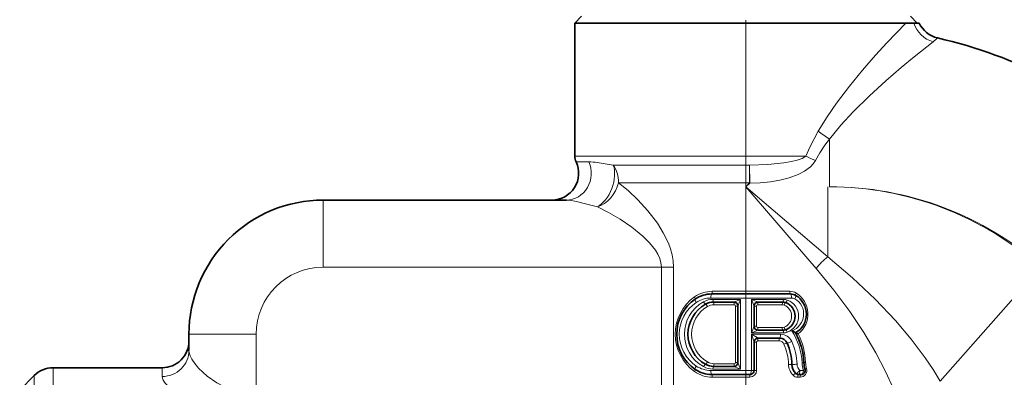
# Model space of a CAD drawing. Extents: x 0 to 420, y 0 to 297.
# Drawn here: x 92 to 117, y 174 to 183 of the extents above; entities that cross this region are included whole.
import ezdxf

# ---------------------------------------------------------------- set-up
doc = ezdxf.new("R2010")
doc.units = 0
doc.linetypes.add('DASHDOT', pattern=[18.5, 12, -3, 0.5, -3])

msp = doc.modelspace()

# ---------------------------------------------------------------- linework, layer by layer
at = {"color": 7, "linetype": 'DASHDOT', "lineweight": 13}
msp.add_line((110.459953, 152.215515), (110.459953, 198.415771), dxfattribs=at)
at = {"color": 7, "lineweight": 35}
for p, q in [((106.376617, 182.811371), (106.209953, 182.644699)), ((114.543289, 182.811371), (114.709953, 182.644699)), ((106.209953, 182.644699), (106.730225, 182.644699)), ((106.209953, 179.337158), (106.209953, 182.644699)), ((106.730225, 182.644699), (114.432693, 182.644699)), ((114.432693, 182.644699), (114.43425, 182.644699)), ((114.627464, 182.644699), (114.43425, 182.644699)), ((114.761627, 182.644699), (114.627464, 182.644699)), ((106.000618, 178.244705), (99.959953, 178.244705)), ((111.56694, 175.911362), (109.606987, 175.911362)), ((109.652786, 175.711365), (110.15995, 175.711365)), ((110.259956, 174.211151), (110.259956, 175.611588)), ((110.65995, 175.611588), (110.65995, 175.111145)), ((110.759956, 175.711365), (111.375664, 175.711365)), ((96.626617, 174.506241), (96.626617, 174.911362)), ((111.375664, 175.011368), (110.759956, 175.011368)), ((110.65995, 174.011368), (110.65995, 174.715775)), ((110.759956, 174.811371), (111.29792, 174.811371)), ((92.421883, 173.5233), (92.781357, 173.882767)), ((93.252762, 174.078033), (95.959953, 174.078033)), ((109.606987, 173.911362), (110.559952, 173.911362)), ((110.15995, 174.111374), (109.652786, 174.111374)), ((111.766922, 173.911362), (111.830505, 173.911362))]:
    msp.add_line(p, q, dxfattribs=at)
at = {"color": 7, "lineweight": 13}
for p, q in [((112.533806, 179.761078), (112.533806, 178.578033)), ((106.209953, 179.337158), (106.730225, 179.337158)), ((111.950172, 179.337158), (106.730225, 179.337158)), ((106.558525, 179.195221), (106.241676, 179.195221)), ((107.164154, 179.116669), (106.765015, 179.179504)), ((107.164154, 179.116669), (110.543976, 179.116669)), ((110.545189, 178.67572), (110.543976, 179.116669)), ((110.555595, 178.675827), (110.543976, 179.116638)), ((107.295982, 178.67572), (110.545181, 178.67572)), ((110.459953, 178.578033), (110.54361, 178.672134)), ((110.459953, 178.578033), (110.554062, 178.661682)), ((110.459953, 178.578033), (112.489388, 176.838516)), ((110.459953, 178.578033), (112.199471, 176.548599)), ((110.554062, 178.661682), (110.54361, 178.67215)), ((110.545181, 178.67572), (110.555595, 178.675827)), ((112.489388, 176.838516), (112.489388, 178.578033)), ((99.959953, 176.578033), (99.959953, 178.244705)), ((108.358368, 176.578033), (99.959953, 176.578033)), ((108.658592, 176.578033), (108.358368, 176.578033)), ((108.358368, 172.911362), (108.358368, 176.578033)), ((108.658592, 172.911362), (108.658592, 176.578033)), ((115.282707, 173.745361), (117.780891, 176.578033)), ((111.54879, 175.978027), (109.620972, 175.978027)), ((111.593086, 175.811371), (109.586838, 175.811371)), ((109.640175, 175.77803), (110.324539, 175.77803)), ((109.666016, 175.644699), (110.164871, 175.644699)), ((110.15995, 175.711365), (110.160309, 175.711456)), ((110.160309, 175.711456), (110.324539, 175.77803)), ((110.259956, 175.611374), (110.197655, 175.611374)), ((110.197655, 174.211365), (110.197655, 175.611374)), ((110.324539, 174.044693), (110.324539, 175.77803)), ((110.595367, 175.77803), (110.595367, 174.944702)), ((110.595367, 175.77803), (111.389969, 175.77803)), ((110.759598, 175.711456), (110.595367, 175.77803)), ((110.722252, 175.611374), (110.65995, 175.611374)), ((110.722252, 175.111374), (110.722252, 175.611374)), ((110.755035, 175.644699), (111.360649, 175.644699)), ((110.759956, 175.711365), (110.759598, 175.711456)), ((110.722252, 175.111374), (110.65995, 175.111374)), ((98.293289, 174.911362), (96.626617, 174.911362)), ((98.293289, 173.408981), (98.293289, 174.911362)), ((110.759598, 175.011276), (110.595367, 174.944702)), ((111.389969, 174.944702), (110.595367, 174.944702)), ((110.595367, 174.911362), (111.317711, 174.911362)), ((110.595367, 174.011368), (110.595367, 174.911362)), ((111.360649, 175.078033), (110.755035, 175.078033)), ((110.759956, 175.011368), (110.759598, 175.011276)), ((110.65995, 174.711365), (110.722252, 174.711365)), ((110.722252, 174.711365), (110.722252, 174.011368)), ((110.755035, 174.744705), (111.28418, 174.744705)), ((110.759956, 174.811371), (110.758484, 174.813568)), ((110.164871, 174.17804), (109.666016, 174.17804)), ((110.259956, 174.211365), (110.197655, 174.211365)), ((111.599602, 174.162598), (111.515366, 174.161087)), ((111.853241, 174.200684), (111.898407, 174.203552)), ((92.781357, 173.882767), (92.781357, 173.110962)), ((93.252762, 174.078033), (93.252762, 173.282318)), ((95.959953, 174.078033), (95.959953, 173.861755)), ((109.586838, 174.011368), (110.595367, 174.011368)), ((110.324539, 174.044693), (109.640175, 174.044693)), ((110.15995, 174.111374), (110.160309, 174.111282)), ((110.160309, 174.111282), (110.324539, 174.044693)), ((110.595367, 174.011368), (110.65995, 174.011368)), ((110.65995, 174.011368), (110.722252, 174.011368)), ((111.797798, 174.011368), (111.884964, 174.011368)), ((111.884964, 174.011368), (111.884315, 174.021042)), ((109.620972, 173.844696), (110.558311, 173.844696)), ((111.745499, 173.844696), (111.808037, 173.844696))]:
    msp.add_line(p, q, dxfattribs=at)
for points in [[(112.252602, 179.958252), (112.473724, 180.315765), (112.710327, 180.657364), (113.03067, 181.078918), (113.356468, 181.475388), (113.677155, 181.84285), (113.957199, 182.149231), (114.432693, 182.644699)], [(112.533806, 179.761078), (112.819626, 180.10907), (113.122856, 180.437347), (113.528305, 180.83754), (113.93222, 181.207092), (114.3181, 181.540634), (114.636276, 181.804291), (115.107643, 182.179474)], [(111.950172, 179.337158), (112.045586, 179.562424), (112.252602, 179.958252)], [(112.183929, 179.228699), (112.294548, 179.42218), (112.419136, 179.607513), (112.533806, 179.761078)], [(110.543976, 179.116638), (111.003937, 179.131851), (111.401108, 179.169479), (111.593086, 179.201843), (111.729004, 179.234955), (111.853706, 179.279327), (111.950165, 179.337158)], [(110.554062, 178.661682), (110.813217, 178.67366), (111.071785, 178.700714), (111.30262, 178.740189), (111.530594, 178.797699), (111.753723, 178.879471), (111.915253, 178.963486), (112.064201, 179.075226), (112.130219, 179.146271), (112.183922, 179.228699)], [(108.658592, 176.578033), (108.649834, 176.733261), (108.624382, 176.885681), (108.584518, 177.032684), (108.532745, 177.173859), (108.405632, 177.433487), (108.258728, 177.667908), (108.022278, 177.978119), (107.771675, 178.255127), (107.533272, 178.482742), (107.295982, 178.675705)], [(106.249527, 178.210999), (106.075562, 178.240479), (106.000618, 178.244705)], [(106.768654, 178.07637), (106.410172, 178.172302), (106.249527, 178.210999)], [(108.358368, 176.578033), (108.348312, 176.687958), (108.319351, 176.795288), (108.2733, 176.900177), (108.214111, 176.999802), (108.06794, 177.18396), (107.89846, 177.350616), (107.622528, 177.573288), (107.333649, 177.769669), (107.049324, 177.936462), (106.768654, 178.07637)], [(112.489388, 176.838516), (113.103798, 176.313034), (113.665077, 175.783493), (114.169975, 175.251663), (114.56115, 174.789246), (114.907524, 174.327667), (115.104828, 174.034683), (115.282707, 173.745361)], [(112.199471, 176.548599), (112.642563, 176.007111), (113.037453, 175.474319), (113.383804, 174.953918), (113.682739, 174.448929), (113.925751, 173.983627), (114.129318, 173.538162), (114.236855, 173.273239)], [(110.259956, 175.611588), (110.273933, 175.651154), (110.324539, 175.77803)], [(110.65995, 175.611588), (110.645973, 175.651154), (110.595367, 175.77803)], [(110.65995, 175.111145), (110.645973, 175.071579), (110.595367, 174.944702)], [(110.758484, 174.813568), (110.757339, 174.815414), (110.75193, 174.820297), (110.735336, 174.83165), (110.595367, 174.911362)], [(110.65995, 174.715775), (110.641022, 174.784821), (110.595367, 174.911362)], [(97.081886, 173.867371), (96.864594, 174.070404), (96.770897, 174.182327), (96.698013, 174.291183), (96.65538, 174.37738), (96.631378, 174.457199), (96.626617, 174.506241)], [(110.259956, 174.211151), (110.273933, 174.171585), (110.324539, 174.044693)], [(110.559952, 173.911362), (110.56546, 173.912613), (110.575882, 173.922256), (110.584618, 173.939972), (110.595367, 174.011368)], [(111.830498, 173.911377), (111.854233, 173.921387), (111.878395, 173.965012), (111.884949, 174.011368)], [(96.597328, 173.282318), (96.325333, 173.444138), (96.114662, 173.610519), (96.038857, 173.691345), (95.986847, 173.768097), (95.966805, 173.81662), (95.959953, 173.861755)], [(97.081886, 173.867371), (97.315475, 173.701859), (97.583054, 173.561722), (97.727577, 173.505524), (97.877953, 173.460892), (98.083389, 173.422226), (98.293289, 173.408981)]]:
    msp.add_lwpolyline(points, dxfattribs=at)
at = {"color": 7, "lineweight": 35}
for points in [[(111.686913, 174.95018), (111.680008, 174.957397), (111.658524, 174.970444), (111.598038, 174.998383)], [(111.756134, 174.921417), (111.698402, 174.93924), (111.69249, 174.942032), (111.690971, 174.9431), (111.690605, 174.943527)]]:
    msp.add_lwpolyline(points, dxfattribs=at)
at = {"color": 7, "lineweight": 13}
for centre, radius, start, end in [((115.2901, 182.847855), 0.693037, 197.045142, 254.731649), ((114.211769, 183.337479), 1.46406, 307.726896, 313.414029), ((113.878731, 181.979324), 2.594083, 231.180214, 238.771396), ((113.882622, 183.197632), 4.317157, 243.40878, 246.829264), ((106.531578, 177.512192), 1.683403, 82.029903, 89.082633), ((110.539803, 178.675995), 0.005399, 314.688733, 356.987563), ((110.499275, 178.674759), 0.05633, 346.582376, 1.084037), ((112.489388, 170.578033), 8, 48.590379, 89.681927), ((112.533806, 170.578033), 8, 48.590379, 90.000003), ((113.76445, 175.273529), 2.018678, 129.171213, 140.828665), ((99.959953, 174.911362), 1.666667, 90.000003, 179.999991), ((109.621574, 175.21312), 0.764943, 90.045089, 125.08329), ((111.548622, 175.670456), 0.307587, 59.087304, 89.968816), ((109.586174, 175.166168), 0.645174, 89.940594, 123.86171), ((109.639961, 175.298309), 0.479719, 89.974533, 119.173468), ((109.666176, 175.320999), 0.323708, 90.028758, 120.043471), ((110.160027, 175.611511), 0.099935, 0.042251, 89.838598), ((110.164551, 175.611679), 0.033064, 359.458367, 89.44783), ((110.75988, 175.611511), 0.099935, 90.161407, 179.957753), ((110.755356, 175.611679), 0.033064, 90.552196, 180.541615), ((111.360626, 175.515472), 0.129234, 69.310642, 89.990536), ((111.390007, 175.503433), 0.274602, 69.936458, 90.008533), ((111.593201, 175.655045), 0.156323, 60.192838, 90.040984), ((110.75988, 175.111221), 0.099935, 180.042247, 269.838593), ((110.755356, 175.111053), 0.033064, 179.458357, 269.447838), ((111.319641, 174.603653), 0.307545, 24.972555, 90.358574), ((111.360626, 175.207275), 0.129235, 270.00956, 290.689337), ((111.390007, 175.219299), 0.274605, 269.991528, 290.063384), ((110.258835, 174.130112), 1.596001, 2.534275, 32.957237), ((110.172234, 174.132217), 1.769651, 2.403031, 26.485577), ((110.758667, 174.714523), 0.098884, 90.102162, 179.270213), ((110.755356, 174.711685), 0.033064, 90.551411, 180.540864), ((111.283577, 174.613693), 0.13106, 23.318822, 89.734417), ((110.183952, 174.131775), 1.331723, 1.261315, 23.631917), ((110.277847, 174.130692), 1.451431, 1.349125, 24.534933), ((109.586174, 174.65657), 0.645173, 236.138249, 270.0594), ((109.666176, 174.50174), 0.323709, 239.95657, 269.971242), ((110.160027, 174.211227), 0.099935, 270.161402, 359.957749), ((110.164551, 174.21106), 0.033064, 270.552191, 0.541612), ((111.905037, 174.169113), 0.389711, 181.179569, 225.473769), ((111.547905, 180.256912), 6.09466, 270.486068, 271.701418), ((111.946411, 174.170441), 0.21766, 181.47119, 226.947929), ((112.569092, 174.23201), 0.716537, 182.505459, 197.123184), ((111.957611, 173.594238), 0.612307, 91.615738, 95.54934), ((112.542122, 174.231827), 0.602318, 182.417663, 196.601562), ((109.621574, 174.609619), 0.764948, 234.916806, 269.954788), ((109.639954, 174.524429), 0.479714, 240.826395, 270.025624), ((110.556725, 174.009796), 0.165324, 270.552772, 0.541045), ((111.74575, 174.007202), 0.162518, 225.480818, 269.910993)]:
    msp.add_arc(centre, radius, start, end, dxfattribs=at)
at = {"color": 7, "lineweight": 35}
for centre, radius, start, end in [((115.367081, 182.923767), 0.666667, 204.745716, 257.074752), ((112.533806, 170.578033), 12, 48.590379, 77.074751), ((106.543289, 179.337158), 0.333333, 179.999995, 205.200265), ((105.638458, 178.911362), 0.666667, 269.999997, 25.200261), ((99.959953, 174.911362), 3.333333, 90.000003, 180.000005), ((109.606987, 175.19136), 0.72, 90.000003, 124.57302), ((111.56694, 175.661362), 0.25, 59.549503, 90.000003), ((111.419968, 175.411362), 0.540001, 300.049797, 59.549503), ((109.79995, 174.911362), 1.060052, 124.57302, 235.42698), ((109.879944, 174.911362), 0.860001, 119.591954, 240.408046), ((109.652786, 175.311371), 0.4, 90.000003, 119.591954), ((110.15995, 175.611374), 0.1, 0, 90.000003), ((110.759956, 175.611374), 0.1, 89.999996, 180.000005), ((111.375664, 175.511368), 0.2, 69.635862, 90.000003), ((111.319984, 175.361374), 0.36, 290.364138, 69.635862), ((110.759956, 175.111374), 0.1, 180.000005, 269.999997), ((111.375664, 175.211365), 0.2, 269.999997, 290.364138), ((110.219955, 174.131363), 1.680009, 2.462519, 29.169129), ((95.959953, 174.744705), 0.666667, 269.999997, 0), ((110.759956, 174.711365), 0.1, 89.999996, 180.000005), ((111.29792, 174.611374), 0.2, 24.002697, 90.000003), ((110.219955, 174.131363), 1.380005, 1.296817, 24.00263), ((109.652786, 174.511368), 0.4, 240.408046, 269.999997), ((110.15995, 174.211365), 0.1, 269.999997, 360), ((111.919525, 174.169846), 0.32, 181.296816, 226.082025), ((112.5578, 174.231903), 0.66, 182.462524, 196.868964), ((93.252762, 173.411362), 0.666667, 89.999996, 135), ((109.606987, 174.631363), 0.72, 235.42698, 269.999997), ((110.559952, 174.011368), 0.1, 269.999997, 360), ((111.766922, 174.011368), 0.1, 226.082025, 269.999997), ((111.830505, 174.011368), 0.1, 270.000407, 16.862931)]:
    msp.add_arc(centre, radius, start, end, dxfattribs=at)
at = {"color": 7, "lineweight": 13}
for centre, major_axis, ratio, start_param, end_param in [((106.000618, 178.911362), (0, 0.666672), 0.924887, 3.141592654, 5.152216518), ((106.768654, 178.67572), (-0.231331, -0.625244), 0.58018, 0.567688767, 2.543115777), ((106.768654, 178.67572), (0, -0.666672), 0.790992, 1.570796327, 2.293530575), ((106.768654, 178.67572), (0.35527, 0.564117), 0.738095, 3.847977544, 5.147517807), ((109.810776, 174.911362), (-0.000008, -1.126724), 0.983608, 3.745013708, 5.67977847), ((109.160591, 175.839111), (0.037834, -0.054901), 0.267524, 0, 1.388476857), ((109.606987, 175.811371), (0, -0.100006), 0.201488, 3.141592654, 4.712388932), ((109.606987, 175.978027), (0, -0.066666), 0.209745, 0, 1.570796327), ((111.56694, 175.978027), (0, 0.066666), 0.27221, 1.570796327, 3.141592654), ((111.56694, 175.811371), (0, 0.100006), 0.261493, 4.71238898, 6.283185307), ((111.64296, 175.79068), (-0.050682, -0.086212), 0.243358, 1.712897526, 3.141592654), ((111.727425, 175.934357), (-0.033783, -0.057465), 0.272099, 4.871007229, 6.283185307), ((111.404228, 175.411362), (0, -0.606674), 0.983607, 0.630717939, 2.610127421), ((109.78437, 174.911362), (0.982735, 0), 0.976919, 2.174214832, 4.108974934), ((109.87088, 174.911362), (0.941147, 0), 0.984615, 2.087278066, 4.195915586), ((109.88945, 174.911362), (0, -0.793335), 0.983607, 3.658071267, 5.76670899), ((109.255165, 175.701874), (0.056747, -0.082336), 0.237454, 3.141592654, 4.550183126), ((109.422333, 175.717163), (0.032921, -0.057968), 0.213013, 4.592005364, 6.283185307), ((109.488174, 175.601227), (0.032921, -0.057968), 0.209254, 1.452516796, 3.141592654), ((109.652786, 175.77803), (0, -0.066666), 0.189181, 4.712388991, 6.283185307), ((109.652786, 175.644699), (0, 0.066666), 0.198484, 4.71238898, 6.283185307), ((110.15995, 175.644699), (0, 0.066666), 0.07377, 4.71238898, 6.283185307), ((110.759956, 175.644699), (0, -0.066666), 0.07377, 3.141592654, 4.71238898), ((111.375664, 175.644699), (0, -0.066666), 0.225174, 3.141592654, 4.712388963), ((111.375664, 175.77803), (0, 0.066666), 0.214619, 3.141592654, 4.71238898), ((111.422058, 175.636368), (-0.023201, -0.0625), 0.222552, 3.141592654, 4.794809649), ((111.305885, 175.361374), (0, -0.293335), 0.983607, 0.355421064, 2.786169707), ((111.46846, 175.761368), (-0.023201, -0.0625), 0.222349, 0, 1.653141968), ((111.33342, 175.361374), (0.433334, 0), 0.984615, 5.067808433, 7.498557967), ((111.442642, 175.411362), (0.450394, 0), 0.976923, 5.064628924, 7.322515832), ((110.759956, 175.078033), (0, 0.066666), 0.07377, 1.570796327, 3.141592654), ((111.29792, 174.911362), (0, -0.100006), 0.197945, 0.000000029, 1.570796403), ((111.375664, 175.078033), (0, 0.066666), 0.225174, 1.570796327, 3.141592654), ((111.375664, 174.944702), (0, -0.066666), 0.214619, 1.570796323, 3.141592654), ((111.422058, 175.086365), (0.023201, -0.0625), 0.222552, 4.629968014, 6.283185307), ((111.46846, 174.961365), (0.023201, -0.0625), 0.222349, 1.488450685, 3.141592654), ((110.759956, 174.744705), (0, -0.066666), 0.073772, 3.141592654, 4.712388892), ((111.29792, 174.744705), (0, 0.066666), 0.206057, 0, 1.570796327), ((111.419724, 174.665604), (0.060905, 0.027115), 0.098316, 0, 1.788102971), ((111.571976, 174.733398), (0.091354, 0.04068), 0.11007, 3.141592654, 4.954721771), ((95.959953, 174.506241), (0.666664, 0), 0.966726, 4.712392397, 6.283188961), ((109.255165, 174.12085), (-0.056747, -0.082336), 0.237454, 4.874594678, 6.283185307), ((109.422333, 174.105576), (-0.032921, -0.057968), 0.213012, 3.141592654, 4.832772557), ((109.488174, 174.221512), (-0.032921, -0.057968), 0.209255, 0, 1.689075836), ((109.652786, 174.17804), (0, -0.066666), 0.198484, 0, 1.570796327), ((110.15995, 174.17804), (0, -0.066666), 0.073771, 0, 1.570796323), ((109.160591, 173.983627), (-0.037834, -0.054901), 0.267524, 1.753115799, 3.141592654), ((109.606987, 174.011368), (0, -0.100006), 0.201488, 4.71238898, 6.283185307), ((109.606987, 173.844696), (0, -0.066666), 0.209746, 1.570796231, 3.141592654), ((109.652786, 174.044693), (0, -0.066666), 0.189181, 3.141592654, 4.71238898), ((110.559952, 173.844696), (0, 0.066666), 0.02459, 0, 1.570796327), ((111.651321, 173.891312), (-0.046242, -0.048019), 0.215525, 3.141592654, 4.91701865), ((111.766922, 174.011368), (-0.069366, -0.072037), 0.227673, 0, 1.786613906), ((111.766922, 173.844696), (0, -0.066666), 0.321386, 3.141592654, 4.712388973), ((111.766922, 174.011368), (0, -0.100006), 0.308733, 0, 1.570796327), ((111.830505, 173.844696), (0, 0.066666), 0.33702, 0, 1.570796327), ((111.808037, 174.011368), (0.000008, -0.166672), 0.983608, 6.283152649, 8.148364462), ((111.862404, 174.021042), (0.063797, 0.019348), 0.100484, 5.032377194, 6.283185307), ((111.989998, 174.059723), (0.063797, 0.019348), 0.117028, 1.939119217, 3.141592654)]:
    msp.add_ellipse(centre, major_axis=major_axis, ratio=ratio, start_param=start_param, end_param=end_param, dxfattribs=at)

doc.saveas('drawing.dxf')
